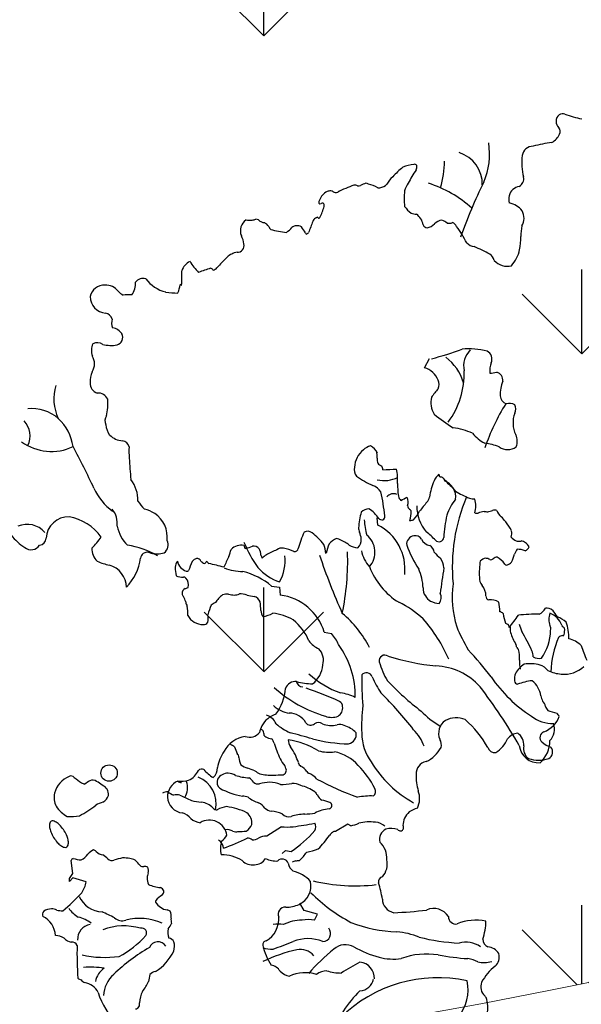
# Model space of a CAD drawing. Units: millimetres. Extents: x -7141479 to -6834787, y -2085357 to -1850589.
# Drawn here: x -6975526 to -6974902, y -1930364 to -1929269 of the extents above; entities that cross this region are included whole.
import ezdxf

# ---------------------------------------------------------------- set-up
doc = ezdxf.new("R2010")
doc.units = ezdxf.units.MM
doc.header["$LTSCALE"] = 100
doc.header["$MEASUREMENT"] = 0
for name, color, linetype, lineweight in [('0.HATCH', 8, 'Continuous', 5), ('CHONG SET', 1, 'Continuous', 9), ('DEN', 3, 'Continuous', 40)]:
    doc.layers.add(name, color=color, linetype=linetype, lineweight=lineweight)
doc.layers.add('Layer1', color=97, linetype='Continuous')

# ---------------------------------------------------------------- blocks, each defined once
blk = doc.blocks.new('TREE07')
for p, q in [((-21.076, 50.763), (-20.641, 51.592)), ((-25.225, 36.756), (-25.296, 37.396)), ((-34.683, 31.315), (-33.972, 31.244)), ((-33.972, 31.244), (-33.901, 30.533)), ((-29.99, 27.226), (-29.357, 27.103)), ((-33.806, 9.92), (-35.112, 9.087)), ((-27.897, 10.132), (-28.992, 9.485)), ((-27.641, 9.998), (-27.897, 10.132)), ((-33.743, 7.532), (-33.432, 7.805)), ((-33.432, 7.805), (-32.935, 7.706)), ((-52.341, 5.75), (-52.495, 6.902)), ((-32.562, 6.897), (-32.848, 6.773)), ((-52.649, 5.315), (-52.341, 5.75)), ((-52.35, 5.36), (-52.649, 5.052)), ((-52.649, 5.052), (-52.649, 5.315)), ((-51.17, 5.025), (-52.35, 5.36)), ((-31.774, 2.462), (-32.169, 3.121)), ((-30.588, 2.133), (-31.774, 2.462)), ((-30.851, 1.606), (-30.588, 2.133))]:
    blk.add_line(p, q)
blk.add_lwpolyline([(-53.11, 9.547, 0.042414), (-53.434, 9.989, 0.05565), (-53.742, 10.271, 0.09841), (-54.089, 10.431, 0.199197), (-54.281, 10.401, 0.199197), (-54.395, 10.244, 0.09841), (-54.41, 9.863, 0.05565), (-54.299, 9.46, 0.042414), (-54.054, 8.97, 0.042414), (-53.73, 8.529, 0.05565), (-53.422, 8.247, 0.09841), (-53.076, 8.086, 0.199197), (-52.884, 8.116, 0.199197), (-52.77, 8.274, 0.09841), (-52.755, 8.655, 0.05565), (-52.865, 9.058, 0.042414)], format="xyb", close=True)
blk.add_circle((-49.123, 14.689), 0.729)
for centre, radius, start, end in [((-8.723, 72.718), 0.663, 124.24615, 182.6037), ((-8.781, 72.67), 0.674, 74.12588, 117.88691), ((-5.201, 82.538), 9.825, 249.78327, 258.87072), ((-8.312, 72.789), 1.078, 185.40949, 219.10612), ((-9.499, 71.767), 0.49, 331.17862, 44.35842), ((-10.619, 72.285), 1.723, 300.16263, 334.05457), ((-21.446, 69.756), 6.156, 336.28376, 9.46386), ((-11.419, 69.49), 0.98, 89.65819, 171.42066), ((-7.728, 56.023), 14.911, 97.80813, 104.30989), ((-18.891, 67.082), 2.954, 358.75497, 72.25809), ((-7.945, 68.972), 4.493, 171.49331, 196.05713), ((-16.625, 60.764), 10.096, 129.12873, 136.18), ((-21.325, 64.299), 4.609, 98.82553, 111.25134), ((-5.764, 57.901), 19.17, 146.94153, 151.02982), ((-21.98, 68.596), 0.263, 32.8609, 101.47001), ((-22.708, 68.721), 0.949, 337.52942, 1.10166), ((-26.989, 69.133), 7.69, 342.15297, 0), ((-22.581, 66.22), 2.029, 130.88943, 154.98406), ((-13.053, 67.592), 0.802, 299.65161, 9.8452), ((-22.914, 54.407), 13.351, 109.44893, 116.16089), ((-27.303, 66.268), 0.73, 67.58475, 94.46773), ((-26.93, 67.311), 0.38, 255.61684, 292.75407), ((-25.702, 65.104), 2.149, 105.69893, 120.21452), ((-26.548, 65.974), 1.227, 66.51774, 77.53328), ((-26.944, 63.725), 3.489, 60.74719, 75.30207), ((-25.139, 67.272), 0.513, 258.68959, 281.31041), ((-25.228, 67.923), 1.169, 279.37249, 313.7596), ((-20.133, 65.687), 2.832, 148.03977, 163.25607), ((-23.867, 57.233), 10.425, 47.84366, 72.41032), ((27.224, 46.217), 47.913, 153.92089, 160.29119), ((-12.398, 65.767), 1.192, 133.77985, 197.10158), ((-12.263, 65.331), 1.613, 104.08741, 126.47118), ((-29.096, 65.179), 1.409, 117.26261, 159.75175), ((-29.42, 65.584), 0.906, 89.12906, 110.77469), ((-29.414, 66.165), 0.325, 51.49805, 88.53101), ((-28.871, 67.016), 0.687, 240.25195, 256.14016), ((-29.003, 66.856), 0.509, 266.34731, 293.50768), ((-16.052, 65.77), 6.832, 173.8451, 185.56426), ((-30.11, 65.466), 0.367, 146.86776, 190.99461), ((-30.355, 65.515), 0.166, 226.07196, 296.16448), ((-33.342, 65.834), 3.407, 329.90584, 347.79572), ((-30.105, 65.008), 0.4, 88.40866, 116.27259), ((-30.303, 65.191), 0.301, 345.17534, 46.10534), ((-20.693, 66.675), 2.668, 215.97428, 233.8187), ((-13.878, 63.586), 1.863, 37.69227, 79.44498), ((-36.82, 65.885), 2.041, 282.04179, 291.15737), ((-36.084, 63.577), 0.404, 54.37899, 90), ((-30.496, 63.603), 0.533, 121.50813, 161.55641), ((-30.444, 63.561), 0.596, 103.2993, 123.67678), ((-30.727, 63.915), 0.27, 32.80438, 57.36016), ((-30.474, 64.137), 0.0804, 250.90423, 351.96144), ((-21.815, 65.394), 0.982, 242.58058, 271.13855), ((-22.609, 63.235), 1.43, 9.32319, 55.34549), ((-13.526, 64.061), 1.303, 328.05707, 30.61062), ((-36.309, 62.956), 1.146, 123.59934, 203.00622), ((-36.566, 66.611), 2.727, 262.05281, 273.60115), ((-35.242, 64.61), 0.928, 229.25063, 249.84344), ((-35.34, 64.123), 0.444, 240.03082, 272.84144), ((-36.071, 62.438), 1.452, 37.71054, 58.74904), ((-34.153, 63.638), 0.831, 202.07793, 223.60539), ((-34.611, 64.698), 2.275, 303.67678, 319.93495), ((-32.38, 62.59), 0.809, 96.71249, 127.29007), ((-32.402, 62.723), 0.674, 56.30656, 96.14356), ((-36.768, 59.473), 6.081, 32.83559, 38.79842), ((-18.538, 58.411), 13.568, 156.72636, 161.17932), ((-20.801, 63.651), 0.437, 204.8937, 265.43014), ((-21.029, 64.347), 1.148, 279.64232, 316.81655), ((-19.462, 62.881), 0.998, 93.9598, 136.98939), ((-19.752, 62.936), 0.966, 45.4493, 76.75302), ((-18.916, 64.418), 0.81, 258.68449, 292.74244), ((-18.793, 63.085), 0.617, 22.92788, 72.02235), ((-26.43, 57.292), 10.185, 26.65715, 36.32556), ((-7.903, 62.443), 4.611, 168.38737, 180), ((-39.148, 61.548), 2.026, 6.22504, 28.25372), ((-32.788, 69.745), 6.963, 253.59923, 265.37901), ((-30.924, 63.082), 0.798, 202.94243, 213.22645), ((-31.688, 63.014), 0.382, 284.73648, 323.66815), ((-18.204, 62.379), 5.69, 348.69085, 0.64559), ((-37.712, 61.624), 0.596, 266.77506, 14.01078), ((-16.483, 62.733), 1.214, 225.89489, 262.02306), ((-20.41, 52.089), 10.162, 59.59856, 68.29493), ((-14.644, 36.977), 33.668, 135.45262, 137.69343), ((-37.474, 59.334), 1.716, 99.10574, 132.71306), ((-15.837, 60.032), 1.001, 15.75666, 55.29128), ((-15.654, 61.896), 3.094, 318.16238, 348.2082), ((-41.338, 58.949), 1.394, 115.00052, 162.38954), ((-37.69, 62.725), 4.926, 210.6657, 225.18009), ((-36.856, 48.973), 11.125, 106.97605, 112.773), ((-40.18, 59.268), 0.354, 30.58401, 77.7337), ((-40.01, 60.064), 0.631, 282.34062, 317.62902), ((-13.716, 61.346), 1.558, 221.99652, 283.65979), ((-46.118, 57.895), 0.815, 72.00504, 144.86927), ((-50.72, 58.807), 8.073, 354.85789, 4.00772), ((-49.536, 56.809), 1.306, 88.07764, 167.65778), ((-49.444, 56.681), 1.434, 37.80928, 91.90865), ((-48.311, 58.205), 1.535, 321.13582, 5.94815), ((-43.313, 60.603), 3.202, 217.12016, 255.87427), ((-47.052, 58.851), 4.303, 340.41004, 350.59319), ((-42.906, 57.938), 0.269, 32.73955, 70.58004), ((-49.326, 57.103), 1.485, 180.57792, 265.48719), ((-46.362, 59.56), 2.793, 225.73951, 237.0577), ((-47.415, 54.733), 2.526, 83.19781, 100.62099), ((-42.975, 64.472), 7.065, 260.88099, 269.81112), ((-49.595, 54.869), 0.77, 16.39361, 78.60046), ((-47.685, 54.767), 1.214, 164.76912, 202.38542), ((-49.013, 53.076), 1.245, 33.697, 80.50621), ((-48.604, 53.462), 0.697, 285.58892, 25.94435), ((-49.254, 52.29), 1.442, 155.49878, 199.29473), ((-50.172, 52.058), 0.919, 58.18449, 115.45752), ((-48.945, 55.596), 2.855, 254.93528, 280.66068), ((-51.796, 51.105), 1.376, 329.02962, 30.97038), ((-26.043, 74.307), 23.42, 283.81036, 290.77926), ((-21.959, 48.058), 4.57, 17.36206, 52.70064), ((-17.138, 45.849), 6.589, 75.66274, 95.19261), ((-15.575, 50.919), 2.025, 135.11906, 192.09671), ((-15.897, 51.523), 0.81, 337.17281, 61.19771), ((-12.457, 50.346), 2.828, 162.24948, 181.48467), ((-49.212, 49.608), 1.61, 150.66278, 186.71158), ((-21.647, 48.939), 1.911, 21.80835, 72.61692), ((-24.862, 50.248), 7.312, 323.66863, 1.92891), ((-15.284, 52.501), 2.229, 270, 286.25457), ((-14.825, 49.672), 0.709, 350.88989, 76.50884), ((-49.979, 47.994), 4.057, 162.91052, 205.56367), ((-49.862, 49.388), 0.949, 178.06005, 250.71464), ((-20.554, 49.271), 0.779, 330.93685, 29.06315), ((-11.124, 48.377), 3.226, 158.4917, 181.93674), ((-50.059, 47.622), 0.877, 22.25429, 97.62157), ((-14.333, 44.054), 7.356, 138.86922, 146.30064), ((-13.558, 48.304), 0.791, 182.60348, 251.15565), ((-54.284, 47.569), 5.051, 347.50647, 4.37574), ((-18.431, 47.659), 2.077, 166.74721, 209.99036), ((0.768, 38.248), 17.326, 147.5245, 161.91271), ((-13.552, 46.511), 1.077, 62.55349, 104.03151), ((-13.687, 47.088), 0.736, 329.02736, 30.97264), ((-56.062, 43.366), 3.762, 49.90378, 94.6124), ((-48.711, 46.022), 0.786, 144.70026, 205.21055), ((-4.858, 66.469), 25.105, 232.24409, 236.98533), ((-10.768, 45.856), 2.442, 159.54386, 205.78401), ((-58.021, 44.707), 1.873, 332.23432, 44.74795), ((-56.62, 43.093), 4.337, 8.53216, 46.58126), ((-47.445, 45.899), 1.989, 186.12466, 215.00351), ((-47.726, 46.238), 2.001, 227.66652, 263.99354), ((-19.542, 38.524), 6.967, 66.8087, 81.69947), ((-14.075, 47.11), 3.49, 218.70101, 241.70765), ((-14.134, 44.21), 1.306, 338.20046, 26.57311), ((-54.248, 47.86), 4.547, 234.18086, 294.94027), ((-47.974, 43.623), 0.626, 8.32916, 86.46711), ((-25.34, 42.194), 1.716, 108.43115, 133.16061), ((-26.939, 42.208), 1.928, 29.7623, 56.80518), ((-16.273, 38.95), 5.116, 68.96923, 83.89908), ((-98.341, 18.411), 52.519, 24.30812, 28.82959), ((-40.306, 43.348), 7.058, 177.0267, 185.18869), ((-25.215, 41.808), 2.09, 128.42191, 177.36008), ((-27.299, 42.776), 2.024, 357.99, 16.78531), ((-13.68, 44.72), 1.25, 232.70576, 307.29424), ((-19.423, 43.963), 27.941, 182.57285, 186.47881), ((-23.678, 42.609), 1.601, 176.54589, 192.72708), ((-24.349, 43.197), 1.295, 226.58934, 246.04221), ((-26.339, 41.699), 0.986, 167.98594, 216.32915), ((-25.322, 41.703), 0.544, 358.20969, 34.80592), ((-25.491, 67.745), 26.069, 271.56801, 274.21325), ((-27.63, 40.793), 4.164, 355.40474, 13.22922), ((-18.713, 40.041), 1.652, 131.27225, 156.97046), ((-19.409, 41.322), 0.396, 185.69034, 224.99632), ((-49.591, 38.974), 3.027, 358.47349, 37.36007), ((-22.234, 47.891), 8.361, 234.13102, 245.78013), ((-24.654, 43.325), 2.611, 255.77404, 297.64519), ((-14.467, 40.475), 9.012, 180.09385, 187.29055), ((-14.868, 38.395), 5.835, 156.86696, 171.51415), ((-19.721, 40.557), 0.486, 52.12145, 86.16474), ((-14.788, 44.726), 5.985, 219.24168, 230.75096), ((-19.817, 39.263), 1.513, 351.91169, 70.01751), ((-45.495, 42.392), 5.514, 205.35335, 233.05768), ((-26.029, 39.106), 1.216, 29.64766, 72.55643), ((-37.843, 36.489), 13.267, 4.67826, 14.03922), ((-23.848, 38.819), 0.73, 66.03822, 142.03337), ((-19.357, 39.267), 1.137, 25.81811, 46.49126), ((-11.027, 52.822), 14.964, 240.7744, 246.08961), ((-43.21, 41.035), 3.98, 212.54106, 225.83608), ((-22.727, 39.488), 0.697, 193.04384, 229.97597), ((-25.146, 43.281), 4.754, 294.484, 302.02922), ((-23.637, 38.789), 1.097, 344.38573, 23.2441), ((3.071, 19.064), 31.024, 140.49593, 142.4103), ((-21.323, 39.313), 0.686, 311.63881, 355.23697), ((-15.451, 36.592), 3.777, 139.39776, 163.99913), ((-2.766, 33.048), 15.844, 156.8851, 185.50073), ((-16.55, 41.404), 2.326, 256.51401, 268.49237), ((-18.382, 38.464), 1.875, 340.86863, 19.13137), ((-50.452, 36.892), 2.06, 353.28906, 38.60676), ((-46.97, 34.608), 3.705, 59.01946, 74.55581), ((-46.479, 35.694), 2.525, 352.833, 55.89134), ((-18.953, 35.907), 8.01, 165.5122, 175.55905), ((-25.986, 37.117), 1.074, 91.63622, 132.30402), ((-27.259, 36.068), 2.459, 31.16491, 59.66044), ((-22.134, 38.514), 0.447, 182.61552, 233.7522), ((-22.732, 37.644), 0.609, 38.16338, 56.82834), ((-25.344, 38.099), 3.092, 342.28054, 358.52903), ((-25.053, 39.915), 4.03, 318.2446, 331.45575), ((-18.151, 38.488), 3.625, 180.39451, 220.13111), ((-16.414, 38.434), 0.617, 251.31198, 278.74727), ((-15.452, 35.765), 2.235, 98.3267, 112.86273), ((-15.512, 39.279), 1.329, 258.56008, 272.2909), ((-15.689, 39.693), 1.757, 277.54459, 292.11201), ((-14.865, 37.466), 0.621, 70.81871, 105.23092), ((-12.857, 38.906), 1.996, 205.32962, 224.99632), ((-56.409, 34.745), 2.078, 40.91909, 113.47649), ((-52.716, 35.495), 2.008, 88.60897, 177.14568), ((-53.52, 33.04), 4.543, 35.76372, 79.17976), ((-20.015, 37.54), 6.428, 182.86196, 195.08055), ((-24.756, 37.93), 0.712, 235.92978, 267.20791), ((-24.946, 37.511), 0.331, 298.0117, 10.43973), ((-22.503, 38.55), 1.395, 274.28414, 289.08958), ((-9.737, 35.321), 9.627, 166.10001, 178.01581), ((-16.156, 35.362), 2.849, 36.38084, 48.4843), ((-17.687, 33.917), 4.945, 28.33483, 39.34028), ((-45.055, 37.368), 3.427, 192.06193, 224.63718), ((-21.099, 31.566), 11.624, 156.93246, 164.54391), ((-31.47, 35.603), 0.611, 49.60409, 122.02725), ((-34.494, 31.583), 5.64, 37.81965, 52.67606), ((-25.776, 36.524), 1.163, 179.84182, 199.81868), ((-28.469, 35.366), 1.772, 4.84292, 25.53285), ((-27.214, 32.833), 4.398, 353.64533, 63.11394), ((-24.613, 31.29), 6.104, 42.39301, 52.80326), ((-14.438, 36.036), 1.113, 341.56726, 10.63275), ((-54.183, 38.655), 4.593, 217.43261, 237.89403), ((-55.368, 35.623), 0.647, 275.035, 357.51042), ((-53.979, 38.378), 4.938, 312.1682, 327.08791), ((-44.719, 34.974), 0.849, 306.08201, 28.49001), ((-26.939, 39.426), 11.029, 202.37848, 215.72318), ((-22.188, 32.2), 7.919, 158.4958, 164.98425), ((-27.941, 33.436), 2.321, 114.33805, 134.08583), ((-29.423, 33.341), 2.271, 56.48572, 76.62407), ((-28.549, 34.263), 1.043, 42.77286, 68.66092), ((-27.623, 35.441), 0.922, 310.86016, 4.63612), ((-27.424, 34.345), 1.941, 318.45011, 51.67556), ((-21.929, 35.062), 0.741, 97.43255, 186.48199), ((-21.875, 35.207), 0.608, 30.06473, 104.2616), ((-20.421, 35.956), 1.029, 205.55651, 259.82703), ((-19.791, 35.708), 0.436, 223.99915, 352.87608), ((-12.441, 36.486), 1.236, 220.48416, 246.29465), ((-12.671, 36.964), 1.632, 260.55547, 276.17096), ((-12.626, 34.479), 0.873, 53.12657, 81.36623), ((-12.572, 34.401), 0.907, 27.06686, 58.82885), ((-56.063, 35.456), 0.891, 230.9576, 327.5874), ((-49.12, 34.674), 1.545, 178.36299, 226.8874), ((-48.652, 27.235), 7.811, 60.52819, 81.47317), ((-45.745, 33.743), 0.593, 126.81597, 172.23156), ((-45.715, 33.659), 0.679, 63.65004, 124.58086), ((-44.852, 36.374), 2.18, 255.06591, 286.87624), ((-42.756, 35.701), 4.616, 337.85182, 346.15881), ((-37.4, 33.764), 1.207, 76.86645, 136.39428), ((-36.868, 34.907), 0.26, 172.88536, 245.22568), ((-38.713, 40.208), 5.802, 287.40882, 293.70185), ((-36.316, 34.219), 0.679, 38.45476, 95.49581), ((-36.823, 34.032), 1.204, 2.72641, 30.3889), ((-32.177, 28.913), 5.992, 109.76648, 119.66676), ((-33.764, 34.045), 0.671, 77.79998, 130.96178), ((-34.195, 31.322), 3.427, 63.94131, 80.38599), ((-32.634, 34.734), 0.338, 260.59846, 347.96775), ((-32.973, 33.899), 3.148, 5.93756, 21.26696), ((-50.724, 33.559), 22.815, 348.20953, 2.02247), ((-26.908, 36.508), 1.768, 240.3402, 266.38663), ((-23.948, 34.958), 2.776, 189.91734, 223.20565), ((-11.462, 39.245), 11.988, 200.8515, 212.27149), ((-21.046, 34.227), 0.841, 7.56584, 58.23654), ((-18.323, 35.782), 2.377, 217.40107, 236.28528), ((-15.791, 34.676), 2.749, 333.4178, 349.68658), ((-11.313, 33.4), 1.939, 141.25628, 156.17822), ((-12.929, 32.298), 2.318, 69.93952, 87.4571), ((-12.541, 35.291), 0.911, 296.54791, 328.43029), ((-48.191, 37.831), 4.723, 245.15373, 258.94596), ((-50.884, 34.416), 4.589, 315.91682, 352.58263), ((-42.495, 33.036), 0.746, 137.64148, 182.64672), ((-41.921, 33.748), 1.144, 190.56846, 252.21674), ((-21.124, 24.803), 22.378, 157.06713, 159.32857), ((-41.164, 33.075), 0.724, 104.53393, 141.82112), ((-41.304, 33.402), 0.377, 23.63017, 96.40842), ((-40.093, 34.433), 1.234, 225.49087, 243.43581), ((-41.219, 34.112), 0.971, 306.25271, 323.74514), ((-38.99, 34.597), 1.792, 216.20364, 225.00107), ((-42.821, 19.931), 13.641, 73.36178, 79.16667), ((-3.424, 17.503), 38.728, 154.85188, 156.41013), ((-35.067, 34.15), 0.556, 186.2476, 216.25486), ((-21.389, 16.544), 22.318, 128.046, 129.27152), ((-37.13, 33.54), 3.652, 329.86089, 7.52267), ((22.005, 51.56), 55.256, 198.43228, 204.21413), ((-20.952, 32.894), 1.594, 2.04424, 34.82032), ((-10.465, 32.543), 5.745, 169.71786, 184.18804), ((-15.341, 32.667), 1.19, 105.36698, 130.74241), ((-15.78, 32.7), 1.121, 62.15412, 83.66451), ((-15.167, 33.947), 0.27, 250.72331, 318.74272), ((-14.547, 33.232), 0.679, 96.6138, 127.85421), ((-15.483, 32.283), 1.836, 33.32517, 62.17012), ((-13.742, 33.436), 0.252, 214.89544, 268.53883), ((-14.734, 35.211), 2.253, 295.92544, 308.42738), ((-49.665, 31.197), 2.078, 0.69907, 74.13525), ((-40.473, 32.955), 2.767, 179.04512, 194.64093), ((-42.219, 32.928), 0.274, 259.19762, 304.99101), ((-37.278, 36.792), 4.162, 247.37698, 270.47927), ((-38.672, 26.703), 6.098, 49.14648, 76.45004), ((-32.661, 35.752), 4.253, 220.56367, 252.04799), ((-19.983, 35.327), 6.405, 200.74968, 238.17076), ((-25.414, 31.07), 4.208, 1.40066, 24.94051), ((54.925, 21.346), 75.185, 171.1207, 172.8723), ((-42.658, 33.116), 0.991, 240.25604, 278.66636), ((-42.509, 31.876), 0.261, 36.87162, 90), ((-42.886, 31.461), 0.819, 342.32225, 44.27585), ((-15.228, 32.021), 0.973, 173.94766, 220.7848), ((-42.185, 30.705), 0.445, 115.2003, 185.7203), ((-42.459, 31.721), 0.619, 277.80541, 304.69415), ((-20.307, 31.056), 0.908, 172.56973, 220.82386), ((-20.428, 30.314), 0.832, 320.61008, 25.70648), ((-9.555, 30.378), 9.055, 172.694, 197.10451), ((-16.927, 30.508), 1.303, 357.35548, 42.33615), ((-42.07, 30.728), 0.562, 186.91148, 217.11874), ((-44.402, 29.3), 2.176, 16.41432, 30.02437), ((-40.746, 30.269), 1.608, 192.72482, 206.87431), ((-38.856, 28.066), 1.968, 114.6227, 127.30291), ((-37.756, 28.704), 2.238, 124.82374, 149.0353), ((-38.556, 29.066), 1.551, 87.84523, 107.96851), ((-37.228, 36.329), 5.852, 257.47165, 262.51313), ((-38.067, 31.865), 1.341, 273.27037, 292.99673), ((-37.427, 29.089), 1.546, 68.37969, 94.31587), ((-35.561, 35.712), 5.346, 255.96426, 262.95814), ((-36.404, 29.686), 0.745, 17.90545, 75.46607), ((-44.259, 28.691), 8.651, 3.06869, 8.1304), ((-34.527, 25.826), 4.748, 17.13934, 82.42589), ((-26.702, 22.708), 7.917, 46.03372, 65.03204), ((-20.185, 30.808), 0.88, 203.19537, 246.79574), ((-19.677, 31.577), 1.794, 241.55335, 266.55116), ((-15.254, 30.449), 0.372, 180.20878, 252.77067), ((-15.179, 28.74), 1.367, 58.85967, 97.77859), ((-18.44, 29.049), 4.06, 0, 12.24009), ((-46.045, 28.847), 3.927, 357.96719, 10.20435), ((-35.666, 27.699), 4.79, 156.1986, 166.93021), ((-34.634, 29.176), 0.987, 181.21892, 216.55457), ((-36.486, 32.686), 4.233, 284.49965, 297.04344), ((-35.068, 24.356), 4.588, 59.75569, 83.66004), ((-14.479, 28.541), 0.518, 40.9356, 78.9644), ((-11.462, 29.998), 1.298, 296.2803, 330.40376), ((-10.186, 28.646), 0.726, 48.26099, 101.72373), ((-8.195, 28.361), 1.824, 162.45638, 197.54362), ((-10.47, 27.328), 1.672, 18.18147, 71.30188), ((-6.1, 31.322), 4.188, 210.64013, 220.7533), ((-40.822, 29.376), 1.461, 207.2562, 272.85429), ((-40.679, 28.285), 0.375, 259.11487, 332.30336), ((-42.734, 28.5), 2.419, 350.75355, 6.7003), ((-35.611, 24.712), 4.6, 22.38037, 51.65346), ((-34.268, 21.742), 9.26, 26.48463, 50.59804), ((-30.63, 19.901), 12.695, 22.77458, 42.06831), ((-7.634, 29.96), 6.543, 189.50156, 197.11478), ((-13.528, 28.521), 0.605, 233.54914, 259.22358), ((-21.418, 34.379), 10.354, 319.46675, 327.01102), ((-11.024, 13.058), 15.777, 89.50216, 96.21838), ((-10.5, 25.534), 3.291, 51.97376, 68.10006), ((-12.343, 26.808), 4.089, 357.79576, 18.81078), ((-5.01, 32.995), 14.218, 201.80207, 211.03136), ((-14.701, 27.42), 1.175, 11.31818, 25.57744), ((-11.445, 27.525), 2.02, 175.07352, 189.24809), ((-1.799, 31.716), 12.484, 201.20034, 206.53088), ((-8.235, 29.02), 4.545, 193.81909, 202.55464), ((-25.899, 19.045), 15.782, 24.44118, 31.4345), ((-14.324, 27.483), 4.458, 324.72302, 358.67309), ((-10.434, 27.514), 0.582, 346.57064, 30.73226), ((-7.951, 28.484), 1.126, 214.31281, 233.66966), ((-10.228, 27.453), 1.614, 344.18273, 4.39754), ((-29.653, 27.689), 2.099, 215.70629, 246.97475), ((-31.605, 24.954), 3.11, 21.98668, 43.71306), ((-1.055, 23.334), 8.802, 157.10092, 177.58342), ((-8.837, 26.51), 0.411, 84.45572, 142.6542), ((-8.762, 27.001), 0.0886, 247.16372, 7.98058), ((-8.769, 24.455), 2.255, 44.58715, 76.86959), ((-31.576, 24.722), 1.511, 344.3203, 43.20159), ((-34.938, 21.581), 7.697, 358.77605, 36.12437), ((-40.116, 4.332), 31.315, 37.156, 42.94283), ((-14.26, 25.493), 1.444, 14.97752, 26.56211), ((-12.364, 26.117), 0.56, 206.56211, 230.01106), ((-15.854, 24.897), 3.228, 357.02093, 14.17632), ((-12.694, 25.051), 1.276, 359.09074, 24.28508), ((17.896, 35.141), 26.662, 199.96421, 202.93303), ((-24.604, 24.685), 0.505, 55.00887, 191.32678), ((-18.926, 26.221), 6.385, 194.83471, 211.3967), ((-18.054, 44.819), 20.69, 252.38841, 264.42799), ((-9.223, 24.616), 3.409, 178.09109, 191.43497), ((-10.86, 26.118), 1.222, 242.84521, 278.22776), ((-32.451, 24.493), 2.337, 307.32519, 355.59427), ((-20.3, 18.643), 5.589, 41.87882, 87.56721), ((-10.836, 22.288), 2.503, 123.76622, 149.51427), ((-11.646, 21.374), 3.051, 73.95926, 100.96657), ((-11.295, 22.863), 1.524, 38.41772, 71.19787), ((-8.706, 26.756), 3.26, 244.66978, 266.22737), ((-8.636, 25.98), 2.492, 263.42944, 313.75295), ((-32.542, 21.874), 0.972, 84.43999, 158.96226), ((-31.876, 22.977), 0.621, 191.89079, 267.64692), ((-30.973, 28.002), 5.367, 254.05478, 269.35112), ((-25.569, 29.94), 8.648, 227.9239, 249.89082), ((0.988, 22.974), 27.653, 179.05078, 184.71657), ((-26.245, 23.058), 0.559, 20.286, 138.12706), ((-15.52, 27.754), 11.15, 203.81065, 212.15706), ((-5.381, 41.09), 26.304, 223.76887, 232.55132), ((-4.789, 30.341), 12.565, 214.38123, 237.38348), ((-11.785, 23.073), 1.302, 158.11699, 188.01608), ((-12.788, 22.879), 0.286, 177.60694, 266.93312), ((-10.859, 17.437), 5.511, 96.84364, 110.66589), ((-12.652, 21.371), 1.913, 5.87188, 53.5287), ((-26.638, 30.936), 11.639, 227.81497, 253.79906), ((-37.692, 22.493), 4.251, 322.85299, 356.35682), ((-40.332, -4.071), 27.719, 65.03292, 71.64377), ((-56.249, -8.146), 50.401, 30.11456, 37.26733), ((-28.849, 20.623), 0.486, 358.49766, 63.43918), ((-28.924, 18.295), 3.545, 61.70366, 83.81941), ((-46.23, -0.055), 30.511, 37.5737, 45.80124), ((-8.025, 22.296), 2.82, 194.99635, 205.14196), ((-11.806, 20.078), 1.596, 20.22247, 39.73444), ((-32.765, 22.513), 2.509, 226.27831, 262.08799), ((-29.176, 20.475), 0.825, 299.83543, 9.46404), ((-9.685, 18.852), 16.987, 173.75694, 182.07716), ((-16.227, 25.071), 7.083, 223.3687, 240.46402), ((-9.671, 20.734), 0.645, 189.31564, 226.07725), ((-7.605, 26.749), 6.95, 248.79433, 255.69378), ((-33.654, 17.889), 2.138, 107.68324, 151.92723), ((-35.574, 18.492), 1.428, 24.62757, 71.7426), ((-33.111, 18.319), 1.709, 30.14612, 90), ((-29.326, 21.128), 1.479, 247.75468, 292.24532), ((-18.45, 18.223), 1.38, 123.84215, 202.51841), ((-18.264, 17.625), 1.989, 66.38163, 118.70852), ((-23.991, 12.078), 9.843, 29.7015, 48.48024), ((-9.668, 22.167), 3.064, 231.8437, 271.28755), ((-11.366, 20.628), 2.447, 291.80351, 338.20259), ((-9.602, 19.561), 0.532, 17.35229, 58.34213), ((-33.542, 17.865), 2.247, 152.72955, 168.68994), ((-35.698, 18.196), 0.38, 44.48958, 90), ((-36.245, 18.054), 0.914, 358.73974, 26.5603), ((-31.42, 22.151), 4.187, 227.01486, 247.5243), ((-31.214, 19.456), 0.503, 213.69495, 312.88783), ((-30.513, 18.422), 0.756, 61.70366, 118.29634), ((-29.385, 20.78), 1.859, 245.56003, 286.55105), ((-28.654, 17.925), 1.092, 66.58669, 100.61774), ((-28.948, 16.519), 2.516, 44.48642, 73.18426), ((-25.23, 15.486), 4.418, 21.04105, 43.91091), ((-10.996, 18.605), 1.483, 316.15528, 19.65443), ((-36.625, 15.383), 2.598, 98.57292, 151.29512), ((-36.633, 19.038), 1.149, 250.71017, 320.4751), ((-34.819, 18.477), 0.677, 220.90851, 236.70787), ((-34.433, 19.455), 1.72, 243.8643, 261.64605), ((-35.348, 17.107), 0.928, 15.81721, 44.20924), ((-34.256, 10.618), 7.115, 58.26344, 81.47078), ((-31.878, 17.745), 1.326, 183.9308, 212.65757), ((-77.631, -149.2), 173.321, 74.40993, 75.0852), ((-27.646, 30.427), 13.132, 254.97323, 269.21532), ((-28.013, 18.146), 0.87, 282.44215, 8.97426), ((-22.407, 18.237), 4.254, 180, 216.87624), ((-20.538, 17.187), 0.958, 345.96519, 31.97818), ((-16.16, 18.824), 2.7, 301.70416, 336.19226), ((-12.689, 17.009), 1.235, 94.86383, 144.09317), ((-13.459, 17.222), 1.216, 354.71518, 56.81869), ((-10.266, 17.846), 0.545, 110.47603, 224.99695), ((-12.569, 17.578), 2.643, 312.07361, 360), ((-38.784, 15.838), 1.451, 55.66425, 72.2672), ((-33.782, 18.352), 4.386, 197.4641, 205.83973), ((-19.202, 22.412), 16.068, 198.32589, 203.64457), ((-39.238, 12.797), 7.544, 27.78741, 34.13362), ((-29.564, 20.349), 3.8, 255.53226, 277.31638), ((-22.348, 18.538), 3.164, 296.56749, 329.96719), ((-14.842, 17.147), 0.629, 197.81711, 279.31833), ((-10.926, 17.348), 1.737, 186.8207, 274.23625), ((-11.214, 16.857), 1.065, 166.21981, 235.32065), ((-9.201, 19.05), 2.152, 227.60943, 252.89556), ((-10.37, 16.572), 0.683, 300.07123, 38.15998), ((-36.025, 14.637), 3.502, 145.29023, 171.12286), ((-38.263, 16.009), 0.686, 6.07121, 38.96152), ((-35.723, 16.192), 1.861, 183.4155, 204.6514), ((-29.302, 18.547), 5.291, 209.17575, 217.46592), ((-36.986, 14.225), 4.891, 16.55506, 25.28903), ((-29.791, 12.904), 3.744, 41.20924, 79.04791), ((-10.924, 18.668), 2.832, 251.56322, 288.43678), ((-42.694, 15.562), 1.634, 292.8419, 337.18116), ((-40.881, 14.621), 0.434, 63.92059, 135.01153), ((-38.765, 16.433), 2.393, 216.45821, 242.78995), ((-40.601, 15.139), 1.116, 311.64499, 1.97453), ((-35.658, 18.251), 3.335, 238.22672, 249.95093), ((-38.202, 10.067), 5.242, 67.19924, 74.49713), ((-34.907, 16.528), 2.062, 232.18034, 247.1621), ((-33.768, 14.94), 0.409, 286.81651, 24.43948), ((-33.738, 15.08), 0.344, 4.94646, 46.32629), ((-31.653, 15.821), 0.677, 197.43182, 231.57836), ((-32.696, 14.042), 1.395, 34.91595, 63.50513), ((-32.494, 9.85), 7.807, 26.31538, 45.00529), ((-17.403, 20.639), 9.758, 210.51486, 241.57896), ((-20.74, 14.636), 1.089, 100.15736, 183.01247), ((-51.838, 12.356), 2.205, 112.35948, 165.57711), ((-52.502, 14.046), 0.391, 43.08718, 116.50231), ((-49.721, 16.94), 3.624, 226.46979, 239.26128), ((-50.566, 13.543), 0.524, 50.0941, 121.21938), ((-42.793, 16.959), 2.995, 265.76191, 284.18156), ((-42.177, 11.954), 2.578, 348.13152, 67.90747), ((-38.804, 13.888), 0.719, 158.4969, 230.15088), ((-38.522, 13.581), 1.108, 90.69863, 149.01519), ((-38.764, 12.819), 1.884, 61.90404, 83.04763), ((-36.03, 20.993), 6.769, 254.16889, 264.49332), ((-37.011, 13.526), 0.801, 27.11143, 65.55788), ((-34.695, 18.948), 4.437, 256.81066, 272.18625), ((-34.939, 35.819), 21.309, 271.11322, 273.46895), ((-31.291, 14.924), 0.273, 197.71358, 244.65098), ((-32.097, 12.841), 1.961, 42.33313, 69.43929), ((-15.599, 42.708), 32.27, 242.20378, 249.21238), ((-16.749, 14.494), 5.08, 179.04635, 195.94378), ((-51.122, 14.515), 0.824, 236.78089, 258.99508), ((-50.03, 12.256), 1.913, 114.9656, 130.75254), ((-51.466, 11.611), 2.641, 49.02462, 62.10475), ((-50.059, 12.777), 0.889, 355.23697, 68.55675), ((-42.436, 12.597), 1.493, 112.81393, 181.39662), ((-42.616, 14.531), 0.686, 234.45141, 264.42133), ((-43.836, 13.398), 1.696, 328.72733, 18.75175), ((-35.944, 19.52), 7.019, 241.769, 259.11133), ((-35.865, 14.366), 0.642, 227.60499, 280.98028), ((-34.636, 9.568), 4.312, 92.95389, 104.87447), ((-34.858, 11.306), 2.568, 67.77576, 90), ((-33.811, 18.989), 5.306, 269.18161, 280.14025), ((-32.804, 12.29), 1.477, 60.7598, 92.81706), ((-32.945, 9.955), 3.726, 55.47004, 76.6086), ((-26.002, 13.064), 0.562, 312.91034, 26.07568), ((-52.361, 12.515), 1.659, 166.39558, 207.96367), ((-50.224, 13.071), 1.114, 299.87009, 340.69962), ((-43.875, 11.982), 1.042, 92.12092, 118.01361), ((-42.462, 12.609), 1.467, 181.89704, 264.60853), ((-41.789, 16.167), 3.794, 235.94164, 244.98498), ((-43.107, 11.548), 1.215, 76.37412, 103.62588), ((-36.846, 24.434), 13.141, 242.95725, 247.86621), ((-37.216, 11.205), 1.424, 71.56651, 92.15899), ((-35.214, 14.323), 2.352, 228.70086, 254.82832), ((-29.338, 14.092), 1.837, 215.53998, 226.29361), ((-29.63, 13.16), 1.055, 202.0696, 236.73651), ((-30.516, 9.91), 2.388, 64.76035, 82.61458), ((-25.869, 6.678), 5.979, 87.59708, 101.40517), ((-23.472, 12.432), 1.956, 334.1814, 19.94788), ((-51.715, 13.055), 2.489, 211.96086, 243.05943), ((-55.983, 19.111), 9.235, 297.23424, 307.94915), ((-48.913, 9.497), 2.716, 106.18357, 120.81894), ((-40.504, 17.003), 4.915, 254.74895, 265.23676), ((-41.201, 10.225), 1.901, 45.6185, 81.2553), ((-39.591, 11.736), 0.319, 208.35247, 285.25388), ((-38.457, 9.667), 2.05, 96.07194, 120.79503), ((-39.747, 4.812), 6.976, 65.64882, 81.15764), ((-36.648, 10.557), 1.706, 36.32915, 61.30383), ((-34.05, 13.362), 2.173, 235.71691, 252.55421), ((-29.396, 8.587), 2.916, 93.36617, 119.15161), ((-29.627, 11.795), 0.304, 281.45222, 64.72416), ((-20.781, 8.66), 3.064, 107.67042, 123.02665), ((-52.498, 14.217), 3.398, 264.19253, 282.59818), ((-43.177, 9.473), 1.773, 41.62209, 70.97649), ((-40.805, 11.868), 1.606, 229.2955, 262.23175), ((-37.55, 10.272), 1.125, 351.73987, 52.83473), ((-34.821, 8.571), 2.721, 66.37241, 87.4911), ((-33.15, 11.592), 0.785, 222.32893, 286.11212), ((-31.1, 3.849), 7.225, 95.04202, 104.68794), ((-31.712, 15.712), 4.665, 269.70843, 281.06928), ((-21.387, 10.022), 1.609, 131.39548, 180), ((-40.203, 8.947), 1.562, 7.66376, 121.62604), ((-38.61, 8.774), 0.887, 56.34284, 102.09376), ((-37.524, 10.54), 1.169, 300.96161, 338.40538), ((-33.191, 16.8), 6.907, 264.89193, 273.52886), ((-36.422, 38.524), 28.837, 277.29339, 281.15009), ((-31.386, 9.881), 0.645, 331.39199, 32.92974), ((-28.723, 14.716), 4.84, 282.90829, 291.80395), ((-25.968, 6.667), 3.682, 81.86887, 105.06848), ((-25.513, 8.967), 1.347, 47.11743, 87.21), ((-24.004, 8.761), 1.079, 118.28273, 191.68816), ((-24.051, 8.028), 1.745, 70.33363, 105.42372), ((-23.224, 9.839), 0.292, 214.98915, 38.7565), ((-40.092, 10.013), 1.674, 305.8486, 329.15348), ((-43.942, 22.653), 15.469, 288.81886, 297.34789), ((-37.846, 10.28), 0.814, 250.46633, 282.63674), ((-37.533, 12.925), 3.442, 267.75445, 280.2267), ((-36.947, 7.932), 0.987, 56.73469, 83.53362), ((-36.304, 9.528), 0.777, 262.53888, 307.69188), ((-35.074, 7.358), 1.729, 91.26271, 115.91669), ((-40.18, 18.047), 12.626, 305.01427, 317.83883), ((-36.405, 13.797), 8.291, 315.0766, 325.90143), ((-27.891, 7.611), 2.254, 127.5714, 136.98177), ((-29.082, 9.294), 0.211, 64.65157, 150.65204), ((-39.852, 7.939), 0.903, 4.57431, 60.19146), ((-37.233, 7.97), 2, 159.92923, 196.25401), ((-32.862, 14.58), 7.034, 280.71463, 289.325), ((-26.278, 7.151), 1.848, 354.80612, 48.79249), ((-52.304, 6.902), 0.191, 92.77327, 180), ((-51.137, 11.615), 4.673, 255.41623, 264.24009), ((-52.311, 8.343), 1.547, 297.12657, 326.23057), ((-49.017, 5.334), 2.94, 120.66065, 133.05888), ((-50.586, 7.481), 0.388, 35.9287, 79.69887), ((-49.407, 8.682), 1.302, 228.37694, 257.80699), ((-50.267, 6.239), 1.309, 38.12594, 63.44339), ((-48.871, 7.465), 0.556, 228.72576, 288.6625), ((-46.989, 1.941), 5.28, 100.1799, 108.83198), ((-47.773, 5.057), 2.086, 76.25859, 94.08412), ((-47.352, 6.09), 0.997, 57.4091, 85.73367), ((-39.086, 3.911), 3.5, 59.02607, 91.09961), ((-36.24, 7.792), 1.254, 271.58954, 325.31564), ((-34.241, 9.202), 2.335, 245.49298, 272.72741), ((-33.732, 6.506), 0.539, 16.92109, 137.46041), ((-35.237, 10.102), 4.415, 313.67276, 326.5373), ((-48.97, 4.453), 3.282, 37.64326, 48.97511), ((-46.055, 6.959), 0.592, 237.81379, 271.94883), ((-45.955, 5.682), 0.69, 67.67413, 96.62251), ((-46.516, 5.994), 0.885, 347.91381, 21.61226), ((-36.411, 7.69), 1.17, 221.67009, 280.12866), ((-31.823, 7.063), 1.45, 196.03718, 229.75227), ((-32.562, 12.513), 5.616, 270.00423, 273.81446), ((-26.057, 6.59), 1.667, 317.56681, 13.67334), ((-44.159, 5.262), 1.589, 159.86607, 176.24855), ((-44.024, 5.432), 1.722, 182.20232, 202.32418), ((-33.344, 3.226), 2.793, 40.5899, 77.91886), ((-24.713, 5.007), 0.472, 103.91655, 190.61855), ((-53.586, 5.407), 2.445, 325.91301, 351.01456), ((-43.881, 9.175), 4.727, 248.45651, 261.73452), ((-44.649, 4.104), 0.403, 16.12114, 77.24088), ((-32.99, 4.646), 1.811, 295.17675, 12.65062), ((-27.253, 20.758), 16.1, 256.60182, 276.66597), ((-33.364, 2.165), 8.638, 8.74525, 18.59457), ((-63.176, 14.662), 15.743, 309.08219, 317.54974), ((-49.61, 4.747), 2.417, 205.20345, 266.5732), ((-43.259, 1.879), 2.258, 120.55079, 138.89396), ((-44.665, 4.142), 0.409, 309.03326, 10.4064), ((-20.557, 14.668), 15.025, 225.00301, 241.94504), ((-50.39, 4.328), 2.863, 215.54832, 239.0389), ((-44.785, 3.244), 0.213, 145.78772, 189.15778), ((-43.732, 3.964), 1.47, 210.8187, 260.92459), ((-33.481, 2.14), 0.62, 84.72735, 204.21911), ((-33.424, 5.791), 3.033, 270, 293.38789), ((-23.56, 3.513), 1.268, 181.56114, 258.40662), ((-20.253, 1.105), 1.54, 32.00264, 114.59551), ((-54.589, 2.102), 0.459, 139.94748, 201.12633), ((-55.938, 0.099), 2.056, 4.17078, 63.38532), ((-54.047, 0.87), 1.769, 96.5579, 120.30913), ((-54.472, 0.918), 1.724, 66.24765, 82.56921), ((-53.281, 4.707), 2.266, 257.34847, 270.75879), ((-52.584, -1.143), 3.101, 52.71775, 76.54985), ((-54.542, -9.294), 12.575, 61.98041, 67.62199), ((-47.974, 2.541), 0.988, 228.01578, 289.36667), ((-46.416, -3.219), 4.983, 66.36843, 104.29884), ((-44.034, 1.921), 0.595, 53.78195, 83.21016), ((-45.179, 1.926), 1.569, 355.2454, 17.61046), ((-42.321, 1.665), 1.3, 174.20794, 195.81701), ((-36.245, 1.694), 2.207, 299.22907, 4.99546), ((-24.976, 35.162), 32.911, 272.02305, 277.12577), ((-18.312, 1.898), 0.635, 177.9181, 281.52603), ((-50.593, -0.105), 1.337, 99.28552, 182.7266), ((-47.81, -4.25), 5.344, 73.91079, 110.58023), ((-46.22, 0.471), 0.429, 325.30203, 104.68768), ((-44.878, 1.836), 1.408, 314.91778, 338.08131), ((-34.079, -0.788), 2.051, 77.0067, 102.9933), ((-31.943, -2.139), 3.745, 90.42609, 116.56264), ((-31.411, -1.194), 2.855, 78.69123, 101.30877), ((-30.135, 0.409), 0.714, 270.64389, 41.42666), ((-22.956, 13.503), 12.964, 248.89719, 267.42108), ((-16.488, -2.915), 4.521, 78.88838, 112.04839), ((-20.956, 1.607), 5.34, 341.4756, 359.08174), ((-53.998, -1.368), 1.621, 57.54854, 86.07268), ((-51.877, 5.506), 7.999, 297.04816, 318.69597), ((-42.566, 0.55), 1.349, 167.63658, 203.59944), ((-43.999, -0.715), 0.751, 30.86384, 74.84705), ((-23.905, -5.481), 6.044, 67.20249, 86.53213), ((-16.973, 18.805), 19.269, 256.2198, 266.92801), ((-52.063, 1.118), 1.545, 226.39933, 253.76893), ((-52.413, -0.839), 0.481, 23.46062, 99.78929), ((-22.1, -1.312), 29.88, 178.7256, 184.31571), ((-37.305, -15.101), 16.478, 119.97903, 133.75498), ((-44.78, -1.139), 0.821, 32.73797, 157.6498), ((-44.647, -0.702), 1.346, 340.1692, 16.07475), ((-35.114, -0.579), 0.351, 98.73213, 191.3055), ((-34.746, 0.89), 1.864, 247.40195, 276.33953), ((-30.207, 0.569), 5.39, 193.05036, 213.33012), ((-46.414, 33.83), 36.763, 288.84302, 291.79933), ((-31.444, -3.467), 3.426, 67.38227, 112.61773), ((-28.104, -2.17), 1.59, 62.08074, 130.59832), ((-22.472, 7.924), 9.97, 240.64482, 254.59915), ((-17.403, -2.646), 2.291, 55.18361, 105.25359), ((-15.096, -0.061), 0.797, 182.06681, 243.43795), ((-15.577, -2.082), 1.315, 32.57746, 84.57008), ((-49.526, 7.456), 9.164, 257.34873, 278.07053), ((-47.37, 0.765), 4.429, 302.5839, 334.25167), ((-29.321, -14.858), 14.175, 102.67909, 115.67518), ((-32.116, -2.56), 1.563, 39.95755, 101.68817), ((-17.835, -14.851), 17.906, 129.14214, 139.14164), ((-23.801, 3.213), 5.075, 254.93302, 277.43963), ((-20.883, -7.795), 6.389, 80.69643, 110.72356), ((-15.687, 21.111), 22.981, 259.5636, 266.18785), ((-15.545, -1.667), 1.115, 312.13387, 15.23439), ((-50.759, -10.49), 7.91, 81.25474, 94.65487), ((-34.942, -3.576), 1.206, 32.26523, 78.95258), ((-19.454, -16.873), 16.469, 116.57428, 123.24346), ((-26.941, -3.544), 1.406, 356.78173, 85.14618), ((-17.727, -4.891), 3.114, 63.48336, 80.53865), ((-15.772, 0.756), 2.916, 258.8387, 283.18776), ((-12.253, -5.867), 4.224, 127.03497, 152.48493), ((-48.558, -4.194), 1.821, 123.27212, 169.34218), ((-46.873, -5.271), 2.755, 132.00779, 176.62522), ((-37.695, -5.118), 8.03, 166.46314, 170.9153), ((-44.911, -3.733), 0.77, 95.4919, 140.02153), ((-32.762, -1.807), 1.616, 224.13183, 258.2271), ((-31.679, -6.332), 3.264, 72.24863, 115.64491), ((-29.692, -4.526), 1.638, 92.72741, 127.25362), ((-28.483, 0.994), 4.092, 251.66805, 270), ((-51.409, -3.007), 0.737, 228.72205, 254.05349), ((-51.082, -3.332), 0.653, 215.91132, 250.34484), ((-51.608, -5.646), 1.726, 28.44116, 79.79056), ((-49.365, -2.206), 4.086, 321.79061, 336.27797), ((-19.896, -15.762), 12.249, 77.67151, 134.92284), ((-26.882, -3.389), 1.289, 272.68485, 348.86517), ((-21.153, -4.558), 3.946, 321.33725, 11.13839), ((-15.008, -4.324), 1.072, 157.57321, 229.90278), ((-44.542, -3.27), 5.762, 195.64866, 228.45453), ((-43.866, -5.89), 2.564, 153.19243, 176.94253), ((-19.719, -11.992), 10.196, 134.15546, 160.20847), ((-16.099, -5.558), 0.575, 11.31137, 45.91585), ((-46.824, -5.882), 0.418, 275.90111, 17.97044), ((-18.915, -6.196), 3.463, 347.46961, 12.53039)]:
    blk.add_arc(centre, radius, start, end)

msp = doc.modelspace()

# ---------------------------------------------------------------- hatches: boundary and pattern name
at = {"layer": 'Layer1', "linetype": 'Continuous', "ltscale": 10}
h = msp.add_hatch(dxfattribs=at)
h.set_pattern_fill('GRASS,_O', color=256, scale=500)
h.set_pattern_definition([(90, (0, 2882.3), (-353.55339, 353.55339), [93.75, -613.35678]), (45, (0, 2882.3), (-353.55339, 353.55339), [93.75, -406.25]), (135, (0, 2882.3), (-353.55339, -353.55339), [93.75, -406.25])])
h.paths.add_polyline_path([(-6963076, -1925935.2), (-6967651.1, -1925935.2, 0.293814), (-6961198.1, -1932647.1, 0.169645), (-6960676, -1931152.6), (-6960676, -1928335.2, 0.414214)])
h.paths.add_polyline_path([(-6976397.2, -1932829.7, 0.201954), (-6974680.4, -1933552.6), (-6964406.7, -1933552.6, 0.440513)])
h.paths.add_polyline_path([(-6968573.5, -1925935.2), (-6974680.4, -1925935.2, 0.414214), (-6977080.4, -1928335.2), (-6977080.4, -1930527.5, 0.267561)])
h.paths.add_polyline_path([(-6971170.6, -1927792.2), (-6965185.2, -1927792.2), (-6965185.2, -1928787.9), (-6971170.6, -1928787.9)], flags=9)

# ---------------------------------------------------------------- linework, layer by layer
at = {"layer": '0.HATCH', "linetype": 'Continuous', "ltscale": 10}
msp.add_arc((-6976810.7, -1920851.7), 9679.5, 268.40292, 328.31983, dxfattribs=at)
at = {"layer": 'CHONG SET', "linetype": 'Continuous', "ltscale": 10}
msp.add_arc((-7025397.8, -1936871.5), 86282, 338.896023, 201.095873, dxfattribs=at)
at = {"layer": 'DEN', "linetype": 'Continuous', "ltscale": 10}
msp.add_arc((-7025397.8, -1999075.1), 86282, 21.155664, 158.853807, dxfattribs=at)

# ---------------------------------------------------------------- block references
at = {"layer": 'Layer1', "linetype": 'Continuous', "ltscale": 10, "xscale": 12.5, "yscale": 12.5, "zscale": 12.5}
msp.add_blockref('TREE07', (-6974812.3, -1930290.2), dxfattribs=at)

doc.saveas('drawing.dxf')
